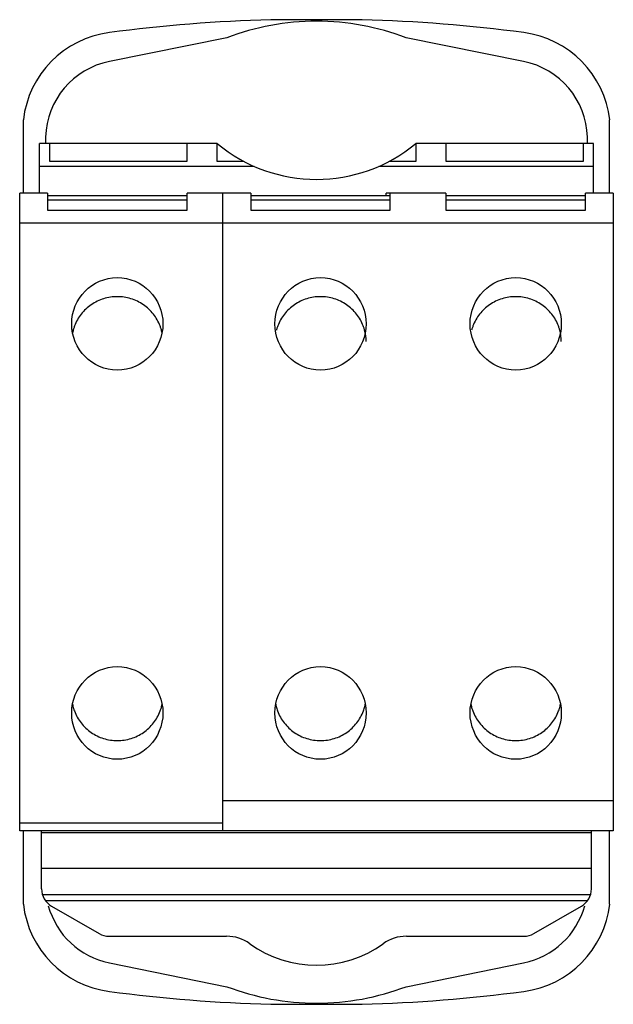
# Model space of a CAD drawing. Units: millimetres. Extents: x 5.6 to 35.4, y 3.8 to 53.3.
import ezdxf

# ---------------------------------------------------------------- set-up
doc = ezdxf.new("R2010")
doc.units = ezdxf.units.MM
doc.header["$LTSCALE"] = 3.734326
doc.layers.get('0').update_dxf_attribs({"linetype": 'CONTINUOUS'})

msp = doc.modelspace()

# ---------------------------------------------------------------- linework, layer by layer
at = {"color": 7, "linetype": 'Continuous'}
for p, q in [((22.823, 53.256), (18.245, 53.256)), ((16.034, 52.351), (10.136, 51.157)), ((30.931, 51.157), (25.034, 52.351)), ((5.816, 48.223), (5.816, 44.539)), ((35.251, 44.539), (35.251, 48.223)), ((6.634, 44.539), (6.634, 47.039)), ((15.55, 47.039), (6.634, 47.039)), ((6.932, 47.365), (6.924, 47.032)), ((7.134, 47.039), (7.134, 46.157)), ((14.034, 46.157), (14.034, 47.039)), ((15.534, 47.039), (15.534, 46.157)), ((34.434, 47.039), (25.518, 47.039)), ((25.534, 46.157), (25.534, 47.039)), ((27.034, 47.039), (27.034, 46.157)), ((33.934, 46.157), (33.934, 47.039)), ((34.144, 47.032), (34.135, 47.365)), ((34.434, 44.539), (34.434, 47.039)), ((7.134, 46.157), (14.034, 46.157)), ((15.534, 46.157), (16.862, 46.157)), ((24.206, 46.157), (25.534, 46.157)), ((27.034, 46.157), (33.934, 46.157)), ((17.408, 45.893), (6.634, 45.893)), ((34.434, 45.893), (23.66, 45.893)), ((5.634, 12.539), (5.634, 44.539)), ((7.034, 44.539), (5.634, 44.539)), ((7.034, 44.539), (7.034, 43.685)), ((14.034, 43.685), (14.034, 44.539)), ((17.234, 44.539), (14.034, 44.539)), ((15.834, 12.539), (15.834, 44.539)), ((17.234, 44.539), (17.234, 43.685)), ((24.034, 44.428), (24.034, 44.539)), ((27.034, 44.539), (24.034, 44.539)), ((24.234, 43.685), (24.234, 44.539)), ((27.034, 44.539), (27.034, 43.685)), ((34.034, 43.685), (34.034, 44.539)), ((35.434, 44.539), (34.034, 44.539)), ((35.434, 44.539), (35.434, 12.539)), ((7.034, 44.428), (14.034, 44.428)), ((7.034, 44.206), (14.034, 44.206)), ((17.234, 44.428), (24.234, 44.428)), ((17.234, 44.206), (24.234, 44.206)), ((27.034, 44.428), (34.034, 44.428)), ((27.034, 44.206), (34.034, 44.206)), ((7.034, 43.685), (14.034, 43.685)), ((17.234, 43.685), (24.234, 43.685)), ((27.034, 43.685), (34.034, 43.685)), ((35.434, 43.039), (5.634, 43.039)), ((35.434, 14.039), (15.834, 14.039)), ((5.634, 12.939), (15.834, 12.939)), ((35.434, 12.539), (5.634, 12.539)), ((5.816, 12.539), (5.816, 8.855)), ((6.734, 9.616), (6.734, 12.539)), ((34.334, 12.439), (6.734, 12.439)), ((34.334, 9.616), (34.334, 12.539)), ((35.251, 8.855), (35.251, 12.539)), ((34.334, 10.639), (6.734, 10.639)), ((34.291, 9.325), (6.777, 9.325)), ((6.918, 9.038), (34.15, 9.038)), ((7.234, 8.75), (9.619, 7.373)), ((31.448, 7.373), (33.834, 8.75)), ((10.119, 7.239), (16.02, 7.239)), ((25.047, 7.239), (30.948, 7.239)), ((10.136, 5.901), (16.034, 4.707)), ((25.034, 4.707), (30.931, 5.901)), ((18.246, 3.822), (22.822, 3.822))]:
    msp.add_line(p, q, dxfattribs=at)
for centre, radius, start, end in [((20.534, -26.711), 80, 91.63942, 97.46959), ((20.532, 40.545), 12.634, 89.9926, 110.8577), ((20.535, 40.545), 12.634, 69.1423, 90.0074), ((20.534, -26.711), 80, 82.53041, 88.36058), ((10.784, 47.652), 5, 97.4696, 173.4498), ((30.284, 47.652), 5, 6.5502, 82.5304), ((10.93, 47.237), 4, 101.4479, 178.159), ((30.138, 47.237), 4, 1.841, 78.5521), ((20.534, 53.039), 7.8, 230.2849, 309.7151), ((10.471, 37.093), 2.227, 163.2887, 168.5497), ((10.466, 37.095), 2.221, 159.3539, 163.2788), ((10.602, 37.095), 2.222, 16.65, 20.6675), ((10.597, 37.093), 2.227, 11.474, 16.6402), ((20.661, 37.096), 2.217, 163.283, 165.0548), ((20.666, 37.095), 2.221, 159.3539, 163.2788), ((20.802, 37.095), 2.222, 16.65, 20.6675), ((20.806, 37.096), 2.217, 14.9722, 16.6457), ((20.796, 37.093), 2.228, 0.0219, 14.9867), ((30.461, 37.096), 2.217, 163.283, 165.0548), ((30.466, 37.095), 2.221, 159.3539, 163.2788), ((30.602, 37.095), 2.222, 16.65, 20.6675), ((30.606, 37.096), 2.217, 14.9722, 16.6457), ((30.596, 37.093), 2.228, 0.0219, 14.9867), ((10.472, 19.318), 2.228, 191.2114, 196.6396), ((10.596, 19.318), 2.228, 343.2894, 348.8289), ((20.672, 19.318), 2.228, 191.2114, 196.6396), ((20.796, 19.318), 2.228, 343.2894, 348.8289), ((30.472, 19.318), 2.228, 191.2114, 196.6396), ((30.596, 19.318), 2.228, 343.2894, 348.8289), ((10.465, 19.316), 2.221, 196.6493, 200.2256), ((10.603, 19.316), 2.22, 339.7941, 343.2795), ((20.665, 19.316), 2.221, 196.6493, 200.2256), ((20.803, 19.316), 2.22, 339.7941, 343.2795), ((30.465, 19.316), 2.221, 196.6493, 200.2256), ((30.603, 19.316), 2.22, 339.7941, 343.2795), ((7.734, 9.616), 1, 180, 240), ((33.334, 9.616), 1, 300, 360), ((10.784, 9.425), 5, 186.5502, 262.5304), ((10.93, 9.821), 4, 195.2365, 258.5521), ((30.138, 9.821), 4, 281.4479, 344.7632), ((30.284, 9.425), 5, 277.4696, 353.4498), ((10.119, 8.239), 1, 240, 270.0003), ((16.02, 5.239), 2, 54.4266, 90), ((25.047, 5.239), 2, 90, 125.5734), ((30.948, 8.239), 1, 270, 300), ((20.534, 11.539), 5.75, 234.3646, 305.6354), ((20.534, 83.789), 80, 262.53041, 268.3611), ((20.532, 16.511), 12.632, 249.1409, 270.0089), ((20.536, 16.511), 12.632, 269.9911, 290.8591), ((20.534, 83.789), 80, 271.6389, 277.46959)]:
    msp.add_arc(centre, radius, start, end, dxfattribs=at)
for centre, major_axis in [((10.534, 37.983), (0, 2.325)), ((20.734, 37.983), (0, 2.325)), ((30.534, 37.983), (0, 2.325)), ((10.534, 18.449), (0, -2.325)), ((20.734, 18.449), (0, -2.325)), ((30.534, 18.449), (0, -2.325))]:
    msp.add_ellipse(centre, major_axis=major_axis, ratio=0.984808, dxfattribs=at)
for points, knots in [([(12.681, 37.879), (12.64, 37.986), (12.543, 38.194), (12.35, 38.481), (12.116, 38.736), (11.846, 38.953), (11.545, 39.127), (11.221, 39.254), (10.881, 39.332), (10.533, 39.358), (10.186, 39.332), (9.846, 39.254), (9.522, 39.126), (9.221, 38.952), (8.951, 38.735), (8.717, 38.48), (8.524, 38.194), (8.427, 37.985), (8.387, 37.878)], [0, 0, 0, 0, 0.062057, 0.12423, 0.186557, 0.249025, 0.311628, 0.374347, 0.437149, 0.499992, 0.562835, 0.625637, 0.688355, 0.75096, 0.813431, 0.875762, 0.937938, 1, 1, 1, 1]), ([(22.881, 37.879), (22.84, 37.986), (22.743, 38.194), (22.55, 38.481), (22.316, 38.736), (22.046, 38.953), (21.745, 39.127), (21.421, 39.254), (21.081, 39.332), (20.733, 39.358), (20.386, 39.332), (20.046, 39.254), (19.722, 39.126), (19.421, 38.952), (19.151, 38.735), (18.917, 38.48), (18.724, 38.194), (18.627, 37.985), (18.587, 37.878)], [0, 0, 0, 0, 0.062057, 0.12423, 0.186557, 0.249025, 0.311628, 0.374347, 0.437149, 0.499992, 0.562835, 0.625637, 0.688355, 0.75096, 0.813431, 0.875762, 0.937938, 1, 1, 1, 1]), ([(32.681, 37.879), (32.64, 37.986), (32.543, 38.194), (32.35, 38.481), (32.116, 38.736), (31.846, 38.953), (31.545, 39.127), (31.221, 39.254), (30.881, 39.332), (30.533, 39.358), (30.186, 39.332), (29.846, 39.254), (29.522, 39.126), (29.221, 38.952), (28.951, 38.735), (28.717, 38.48), (28.524, 38.194), (28.427, 37.985), (28.387, 37.878)], [0, 0, 0, 0, 0.062057, 0.12423, 0.186557, 0.249025, 0.311628, 0.374347, 0.437149, 0.499992, 0.562835, 0.625637, 0.688355, 0.75096, 0.813431, 0.875762, 0.937938, 1, 1, 1, 1]), ([(8.381, 18.548), (8.421, 18.44), (8.517, 18.23), (8.709, 17.94), (8.943, 17.683), (9.215, 17.463), (9.517, 17.287), (9.842, 17.158), (10.184, 17.08), (10.534, 17.053), (10.884, 17.08), (11.226, 17.158), (11.552, 17.287), (11.854, 17.464), (12.125, 17.683), (12.359, 17.941), (12.551, 18.23), (12.647, 18.441), (12.687, 18.549)], [0, 0, 0, 0, 0.062057, 0.124226, 0.186551, 0.249018, 0.311622, 0.374341, 0.437146, 0.499992, 0.562838, 0.625642, 0.688361, 0.750967, 0.813437, 0.875765, 0.937939, 1, 1, 1, 1]), ([(18.581, 18.548), (18.621, 18.44), (18.717, 18.23), (18.909, 17.94), (19.143, 17.683), (19.415, 17.463), (19.717, 17.287), (20.042, 17.158), (20.384, 17.08), (20.734, 17.053), (21.084, 17.08), (21.426, 17.158), (21.752, 17.287), (22.054, 17.464), (22.325, 17.683), (22.559, 17.941), (22.751, 18.23), (22.847, 18.441), (22.887, 18.549)], [0, 0, 0, 0, 0.062057, 0.124226, 0.186551, 0.249018, 0.311622, 0.374341, 0.437146, 0.499992, 0.562838, 0.625642, 0.688361, 0.750967, 0.813437, 0.875765, 0.937939, 1, 1, 1, 1]), ([(28.381, 18.548), (28.421, 18.44), (28.517, 18.23), (28.709, 17.94), (28.943, 17.683), (29.215, 17.463), (29.517, 17.287), (29.842, 17.158), (30.184, 17.08), (30.534, 17.053), (30.884, 17.08), (31.226, 17.158), (31.552, 17.287), (31.854, 17.464), (32.125, 17.683), (32.359, 17.941), (32.551, 18.23), (32.647, 18.441), (32.687, 18.549)], [0, 0, 0, 0, 0.062057, 0.124226, 0.186551, 0.249018, 0.311622, 0.374341, 0.437146, 0.499992, 0.562838, 0.625642, 0.688361, 0.750967, 0.813437, 0.875765, 0.937939, 1, 1, 1, 1])]:
    msp.add_open_spline(points, degree=3, knots=knots, dxfattribs=at)

doc.saveas('drawing.dxf')
